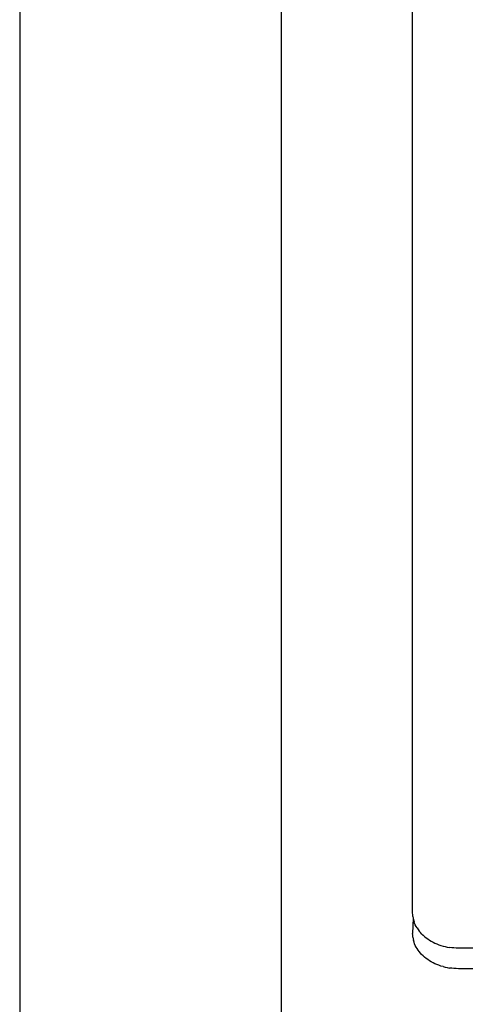
# Model space of a CAD drawing. Extents: x -26 to 48, y -52 to 57.
# Drawn here: x -24 to -22, y -46 to -42 of the extents above; entities that cross this region are included whole.
import ezdxf

# ---------------------------------------------------------------- set-up
doc = ezdxf.new("R2010")
doc.units = 0
doc.header["$MEASUREMENT"] = 0
doc.layers.get('0').update_dxf_attribs({"linetype": 'CONTINUOUS'})

msp = doc.modelspace()

# ---------------------------------------------------------------- linework, layer by layer
for p, q in [((-24.3861, -15.8498), (-24.3861, -50.7248)), ((-23.2611, -48.2248), (-23.2611, -42.1451)), ((-22.6971, -46.0808), (-22.6971, -42.1451)), ((-22.6969, -46.0882), (-22.6971, -46.0808)), ((-22.6962, -46.0955), (-22.6969, -46.0882)), ((-22.695, -46.1029), (-22.6971, -46.1693)), ((-22.6962, -46.0955), (-22.695, -46.1029)), ((-22.695, -46.1029), (-22.6933, -46.1102)), ((-22.6933, -46.1102), (-22.6912, -46.1174)), ((-22.6886, -46.1245), (-22.6912, -46.1174)), ((-22.6856, -46.1316), (-22.6886, -46.1245)), ((-22.6821, -46.1385), (-22.6856, -46.1316)), ((-22.6969, -46.1767), (-22.6971, -46.1693)), ((-22.6962, -46.1841), (-22.6969, -46.1767)), ((-22.6782, -46.1452), (-22.6821, -46.1385)), ((-22.6782, -46.1452), (-22.6739, -46.1518)), ((-22.6739, -46.1518), (-22.6691, -46.1583)), ((-22.6691, -46.1583), (-22.6639, -46.1645)), ((-22.6584, -46.1706), (-22.6639, -46.1645)), ((-22.6584, -46.1706), (-22.6524, -46.1764)), ((-22.6524, -46.1764), (-22.6461, -46.182)), ((-22.6962, -46.1841), (-22.695, -46.1915)), ((-22.695, -46.1915), (-22.6933, -46.1988)), ((-22.6912, -46.206), (-22.6933, -46.1988)), ((-22.6886, -46.2131), (-22.6912, -46.206)), ((-22.6856, -46.2201), (-22.6886, -46.2131)), ((-22.6821, -46.227), (-22.6856, -46.2201)), ((-22.6461, -46.182), (-22.6395, -46.1874)), ((-22.6395, -46.1874), (-22.6325, -46.1925)), ((-22.6325, -46.1925), (-22.6251, -46.1973)), ((-22.6251, -46.1973), (-22.6175, -46.2019)), ((-22.6175, -46.2019), (-22.6096, -46.2061)), ((-22.6096, -46.2061), (-22.6015, -46.2101)), ((-22.6015, -46.2101), (-22.5931, -46.2137)), ((-22.5931, -46.2137), (-22.5844, -46.2171)), ((-22.5844, -46.2171), (-22.5756, -46.2201)), ((-22.5756, -46.2201), (-22.5666, -46.2227)), ((-22.6782, -46.2338), (-22.6821, -46.227)), ((-22.6739, -46.2404), (-22.6782, -46.2338)), ((-22.6691, -46.2469), (-22.6739, -46.2404)), ((-22.6639, -46.2531), (-22.6691, -46.2469)), ((-22.6584, -46.2592), (-22.6639, -46.2531)), ((-22.6524, -46.265), (-22.6584, -46.2592)), ((-22.5666, -46.2227), (-22.5574, -46.2251)), ((-22.5574, -46.2251), (-22.5481, -46.227)), ((-22.5481, -46.227), (-22.5387, -46.2287)), ((-22.5292, -46.2299), (-22.5387, -46.2287)), ((-22.5196, -46.2308), (-22.5292, -46.2299)), ((-22.5099, -46.2314), (-22.5196, -46.2308)), ((-22.5003, -46.2316), (-22.5099, -46.2314)), ((-19.2719, -46.2316), (-22.5003, -46.2316)), ((-22.6461, -46.2706), (-22.6524, -46.265)), ((-22.6395, -46.276), (-22.6461, -46.2706)), ((-22.6325, -46.2811), (-22.6395, -46.276)), ((-22.6251, -46.2859), (-22.6325, -46.2811)), ((-22.6175, -46.2905), (-22.6251, -46.2859)), ((-22.6096, -46.2947), (-22.6175, -46.2905)), ((-22.6015, -46.2987), (-22.6096, -46.2947)), ((-22.5931, -46.3023), (-22.6015, -46.2987)), ((-22.5844, -46.3056), (-22.5931, -46.3023)), ((-22.5756, -46.3086), (-22.5844, -46.3056)), ((-22.5666, -46.3113), (-22.5756, -46.3086)), ((-22.5666, -46.3113), (-22.5574, -46.3136)), ((-22.5574, -46.3136), (-22.5481, -46.3156)), ((-22.5481, -46.3156), (-22.5387, -46.3172)), ((-22.5292, -46.3185), (-22.5387, -46.3172)), ((-22.5196, -46.3194), (-22.5292, -46.3185)), ((-22.5099, -46.3199), (-22.5196, -46.3194)), ((-22.5003, -46.3201), (-22.5099, -46.3199)), ((-19.2719, -46.3201), (-22.5003, -46.3201))]:
    msp.add_line(p, q)

doc.saveas('drawing.dxf')
